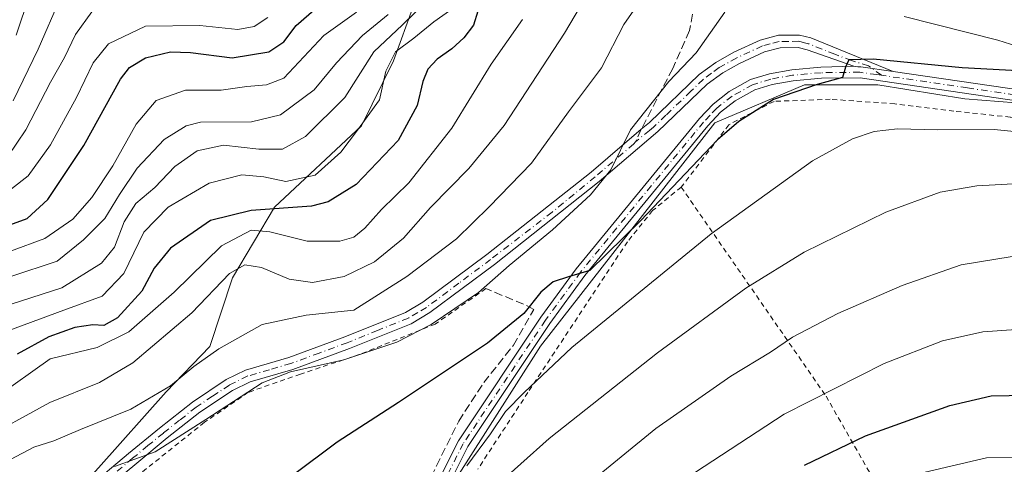
# Model space of a CAD drawing. Units: metres. Extents: x 599983 to 603408, y 4773120 to 4775484.
# Drawn here: x 600758 to 600955, y 4773823 to 4773912 of the extents above; entities that cross this region are included whole.
import ezdxf

# ---------------------------------------------------------------- set-up
doc = ezdxf.new("R2010")
doc.units = ezdxf.units.M
doc.header["$MEASUREMENT"] = 0
for name, pattern in [('DGN Style 2', [1.6480167562047852, 0.988810053722871, -0.6592067024819142]), ('DGN Style 3', [2.307223458686699, 1.648016756204785, -0.6592067024819142]), ('DGN Style 4', [2.6384748266838614, 1.318413404963828, -0.6592067024819142, 0.001648016756204785, -0.6592067024819142])]:
    doc.linetypes.add(name, pattern=pattern)
for name, color, linetype, lineweight in [('Alambrada', 7, 'DGN Style 2', 0), ('Arbolado forestal CxS', 92, 'Continuous', 0), ('Camino Cxs', 7, 'Continuous', 0), ('Camino eje', 30, 'DGN Style 4', 13), ('Corriente natural lineal', 142, 'Continuous', 13), ('Curva de nivel maestra', 30, 'Continuous', 30), ('Curva de nivel normal', 30, 'Continuous', 0), ('Muro lineal', 1, 'DGN Style 3', 13), ('Pastizal CxS', 92, 'Continuous', 0), ('Pista pavimentada Cxs', 135, 'Continuous', 0), ('Pista pavimentada eje', 135, 'DGN Style 4', 0), ('Prado CxS', 92, 'Continuous', 0), ('Senda', 7, 'DGN Style 3', 0), ('Senda no paivmentada conexión', 7, 'DGN Style 3', 0)]:
    doc.layers.add(name, color=color, linetype=linetype, lineweight=lineweight)

msp = doc.modelspace()

# ---------------------------------------------------------------- linework, layer by layer
at = {"layer": 'Alambrada', "color": 7, "linetype": 'DGN Style 2', "lineweight": 0}
for points in [[(600944.3201000001, 4773792.960100001, 494.8966999999975), (600965.4801000003, 4773798.190099999, 493.3567999999942), (600982.8701, 4773800.8201, 492.2529000000068), (600982.7801000001, 4773808.880100001, 485.2603999999993), (600975.8901000004, 4773843.9101, 472.1263999999938), (600971.5500999996, 4773869.0801, 463.184699999998), (600970.2301000003, 4773889.970100001, 454.1101000000053), (600966.4600999998, 4773890.190099999, 454.4382999999943), (600955.7100999998, 4773892.210100001, 453.7504999999946), (600944.4401000004, 4773893.4101, 453.0898000000016), (600932.6201, 4773894.870100001, 452.8686000000016), (600919.7301000003, 4773895.780099999, 452.0813999999955), (600908.4700999996, 4773895.360099999, 450.3849999999948), (600899.4200999998, 4773890.690099999, 451.1187000000064), (600889.9200999998, 4773878.2401, 453.8221000000049)], [(600889.9200999998, 4773878.2401, 453.8221000000049), (600884.1901000004, 4773873.550100001, 451.2010000000009), (600879.1700999998, 4773867.3101, 451.5598999999929), (600859.2801000001, 4773837.220100001, 455.8467999999993), (600849.2401000002, 4773821.890100001, 457.7860999999976)], [(600889.9200999998, 4773878.2401, 453.8221000000049), (600918.8701, 4773836.5001, 470.9467000000004), (600943.8101000005, 4773792.840100001, 494.8331999999937), (600944.3201000001, 4773792.960100001, 494.8966999999975)], [(600850.8701, 4773857.9801, 450.0469000000012), (600840.7600999996, 4773850.890100001, 449.4318000000058), (600825.5500999996, 4773844.800100001, 450.243100000007), (600813.8000999996, 4773840.890100001, 447.492499999993), (600803.3901000004, 4773837.270099999, 445.3366999999998), (600794.6201, 4773831.270099999, 445.2544999999955), (600777.8901000004, 4773817.920100001, 447.1051000000007), (600768.8701, 4773810.020099999, 450.2642000000051), (600763.6001000004, 4773801.380100001, 451.4661999999954), (600759.1700999998, 4773795.8201, 451.6236000000063), (600748.4801000003, 4773782.4801, 450.5779000000039), (600742.8501000004, 4773775.460100001, 449.4162000000069), (600728.3501000004, 4773756.2301, 445.7191000000021), (600714.2801000001, 4773734.3301, 443.5014999999985), (600709.9600999998, 4773726.100099999, 442.7056000000011), (600708.6901000004, 4773709.1801, 441.0473999999958)]]:
    msp.add_polyline3d(points, dxfattribs=at)
at = {"layer": 'Arbolado forestal CxS', "color": 92, "linetype": 'Continuous', "lineweight": 0}
for points in [[(601071.6990999999, 4774170.117500001, 422.116200000004), (601054.8015000002, 4774151.3321, 427.8549999999959), (601040.8278999999, 4774139.9987, 434.8957999999984), (601029.1205000002, 4774122.8553, 451.3413), (601016.1815, 4774093.743899999, 456.6557999999932), (601016.7673000004, 4774079.785700001, 460.6763999999966), (601001.5796999997, 4774058.7479, 459.3303000000015), (600994.5011, 4774053.300899999, 459.0714000000008), (600969.9583000002, 4774024.504899999, 447.7400999999954), (600928.2125000004, 4774015.227499999, 446.3858000000037), (600919.4921000004, 4773998.5275, 450.9762999999948), (600902.6224999996, 4773993.441299999, 447.1074999999983), (600875.3234999999, 4773983.633300001, 441.6178999999975), (600869.3388999999, 4773978.865900001, 438.3009000000021), (600863.1667, 4773970.3103, 434.3525999999983), (600851.9402999999, 4773949.977499999, 426.3162000000011), (600840.5255000005, 4773925.8541, 408.3107000000018), (600832.3909, 4773903.4681, 419.0782000000036), (600825.9996999997, 4773890.4901, 418.4643000000069), (600808.5899, 4773874.2643, 422.6086000000069), (600800.2244999995, 4773860.119100001, 433.6294000000053), (600795.7143000001, 4773846.415100001, 437.693299999999), (600786.9619000005, 4773837.354900001, 438.9853000000003), (600773.4373000005, 4773822.199300001, 443.5118999999977)], [(600969.9583000002, 4774024.504899999, 447.7400999999954), (600928.2125000004, 4774015.227499999, 446.3858000000037), (600919.4921000004, 4773998.5275, 450.9762999999948), (600902.6224999996, 4773993.441299999, 447.1074999999983), (600875.3234999999, 4773983.633300001, 441.6178999999975), (600869.3388999999, 4773978.865900001, 438.3009000000021), (600863.1667, 4773970.3103, 434.3525999999983), (600851.9402999999, 4773949.977499999, 426.3162000000011), (600840.5255000005, 4773925.8541, 408.3107000000018), (600832.3909, 4773903.4681, 419.0782000000036), (600825.9996999997, 4773890.4901, 418.4643000000069), (600808.5899, 4773874.2643, 422.6086000000069), (600800.2244999995, 4773860.119100001, 433.6294000000053), (600795.7143000001, 4773846.415100001, 437.693299999999), (600786.9619000005, 4773837.354900001, 438.9853000000003), (600773.4373000005, 4773822.199300001, 443.5118999999977), (600756.5396999996, 4773803.415899999, 450.9137000000047), (600736.7484999998, 4773777.810500001, 448.9544000000024), (600716.9885, 4773752.836300001, 441.7459999999992), (600695.1709000003, 4773715.847300001, 436.9017000000022), (600687.1514999997, 4773704.940300001, 437.9250000000029), (600634.1357000005, 4773665.2959, 439.2670999999973), (600580.2329000002, 4773628.8037, 437.0574000000051), (600558.9987000005, 4773609.7415, 436.6775999999954)]]:
    msp.add_polyline3d(points, dxfattribs=at)
at = {"layer": 'Camino Cxs', "color": 7, "linetype": 'Continuous', "lineweight": 0}
for points in [[(600771.3501000004, 4773818.2601, 448.8313999999955), (600779.4700999996, 4773825.0601, 446.1851000000024), (600785.6201, 4773830.100099999, 444.1821999999956), (600792.2100999998, 4773835.3101, 443.5501999999979), (600798.9901000002, 4773839.800100001, 443.4600999999967), (600802.8400999998, 4773841.690099999, 443.5553000000073), (600811.5201000003, 4773844.210100001, 448.5562999999966), (600822.7100999998, 4773848.340100001, 451.8755999999995), (600834.8300999999, 4773853.210100001, 451.0923000000039), (600838.3000999996, 4773855.270099999, 453.3703999999998), (600851.0701000001, 4773864.780099999, 448.9559000000008), (600871.9101, 4773881.2501, 448.7220999999991), (600881.9401000004, 4773889.790100001, 446.1711000000069), (600883.5601000005, 4773891.1601, 446.2375999999931), (600893.5301000001, 4773900.710100001, 446.6125000000029), (600896.8601000002, 4773903.140100001, 446.9492999999929), (600900.4401000004, 4773905.170100001, 447.420100000003), (600905.7200999996, 4773907.610099999, 448.0623999999953), (600909.3601000002, 4773908.5601, 448.4459999999963), (600913.5900999998, 4773908.600099999, 448.8248000000021), (600915.8000999996, 4773908.050100001, 449.0524000000005), (600932.3101000005, 4773901.340100001, 450.5673999999999), (600925.8501000004, 4773902.280099999, 450.3634000000021), (600925.2600999996, 4773902.280099999, 450.3696999999956), (600924.4549000004, 4773902.400900001, 450.344299999997), (600915.0701000001, 4773905.6501, 449.250199999995), (600913.2901, 4773906.100099999, 449.0862000000052), (600909.6901000004, 4773906.0601, 448.7660999999935), (600906.5601000005, 4773905.2501, 448.4851999999955), (600901.5800999999, 4773902.950099999, 447.9361000000063), (600898.2100999998, 4773901.040100001, 447.6061999999947), (600895.1401000004, 4773898.790100001, 447.3190999999933), (600885.2301000003, 4773889.3101, 447.1494999999995), (600873.5301000001, 4773879.350099999, 448.3010000000068), (600852.5800999999, 4773862.790100001, 447.125), (600839.6901000004, 4773853.1801, 450.3773999999976), (600835.9401000004, 4773850.960100001, 449.321100000001), (600823.6101000002, 4773846.0101, 451.0439000000042), (600812.3101000005, 4773841.8301, 447.3169000000053), (600803.7500999998, 4773839.350099999, 444.7263999999996), (600800.2401000002, 4773837.630100001, 444.5962), (600793.6801000005, 4773833.280099999, 444.4278999999952), (600787.1901000004, 4773828.1601, 444.8350000000065), (600781.0701000001, 4773823.130100001, 446.0157000000036), (600772.9901000002, 4773816.380100001, 448.0274000000064)], [(600771.3501000004, 4773818.2601, 448.8313999999955), (600779.4700999996, 4773825.0601, 446.1851000000024), (600785.6201, 4773830.100099999, 444.1821999999956), (600792.2100999998, 4773835.3101, 443.5501999999979), (600798.9901000002, 4773839.800100001, 443.4600999999967), (600802.8400999998, 4773841.690099999, 443.5553000000073), (600811.5201000003, 4773844.210100001, 448.5562999999966), (600822.7100999998, 4773848.340100001, 451.8755999999995), (600834.8300999999, 4773853.210100001, 451.0923000000039), (600838.3000999996, 4773855.270099999, 453.3703999999998), (600851.0701000001, 4773864.780099999, 448.9559000000008), (600871.9101, 4773881.2501, 448.7220999999991), (600881.9401000004, 4773889.790100001, 446.1711000000069), (600883.5601000005, 4773891.1601, 446.2375999999931), (600893.5301000001, 4773900.710100001, 446.6125000000029), (600896.8601000002, 4773903.140100001, 446.9492999999929), (600900.4401000004, 4773905.170100001, 447.420100000003), (600905.7200999996, 4773907.610099999, 448.0623999999953), (600909.3601000002, 4773908.5601, 448.4459999999963), (600913.5900999998, 4773908.600099999, 448.8248000000021), (600915.8000999996, 4773908.050100001, 449.0524000000005), (600932.3101000005, 4773901.340100001, 450.5673999999999)], [(600924.4549000004, 4773902.400900001, 450.344299999997), (600915.0701000001, 4773905.6501, 449.250199999995), (600913.2901, 4773906.100099999, 449.0862000000052), (600909.6901000004, 4773906.0601, 448.7660999999935), (600906.5601000005, 4773905.2501, 448.4851999999955), (600901.5800999999, 4773902.950099999, 447.9361000000063), (600898.2100999998, 4773901.040100001, 447.6061999999947), (600895.1401000004, 4773898.790100001, 447.3190999999933), (600885.2301000003, 4773889.3101, 447.1494999999995), (600873.5301000001, 4773879.350099999, 448.3010000000068), (600852.5800999999, 4773862.790100001, 447.125), (600839.6901000004, 4773853.1801, 450.3773999999976), (600835.9401000004, 4773850.960100001, 449.321100000001), (600823.6101000002, 4773846.0101, 451.0439000000042), (600812.3101000005, 4773841.8301, 447.3169000000053), (600803.7500999998, 4773839.350099999, 444.7263999999996), (600800.2401000002, 4773837.630100001, 444.5962), (600793.6801000005, 4773833.280099999, 444.4278999999952), (600787.1901000004, 4773828.1601, 444.8350000000065), (600781.0701000001, 4773823.130100001, 446.0157000000036), (600772.9901000002, 4773816.380100001, 448.0274000000064)], [(600932.3101000005, 4773901.340100001, 450.5673999999999), (600925.8501000004, 4773902.280099999, 450.3634000000021), (600925.2600999996, 4773902.280099999, 450.3696999999956), (600924.4549000004, 4773902.400900001, 450.344299999997)]]:
    msp.add_polyline3d(points, dxfattribs=at)
at = {"layer": 'Camino eje', "color": 30, "linetype": 'DGN Style 4', "lineweight": 13}
for points in [[(600929.9338999996, 4773900.5689, 450.7888999999996), (600927.3766999999, 4773902.452099999, 450.2958000000072), (600923.9738999996, 4773903.5045, 450.1826000000001), (600920.6051000003, 4773904.765100001, 449.7704999999987), (600915.4351000005, 4773906.850099999, 449.1891000000033), (600914.5450999998, 4773907.075099999, 449.107999999993), (600913.4401000004, 4773907.350099999, 449.0083000000013), (600911.3251, 4773907.3301, 448.821100000001), (600909.5251000002, 4773907.3101, 448.6377000000066), (600907.7050999999, 4773906.835100001, 448.4995999999956), (600906.1401000004, 4773906.4301, 448.2793999999994), (600901.0100999996, 4773904.0601, 447.673299999995), (600897.5351, 4773902.090100001, 447.2406000000047), (600896.0000999998, 4773900.965100001, 447.1457999999984), (600894.3350999998, 4773899.7501, 446.9470000000001), (600891.8574999999, 4773897.380100001, 446.688599999994), (600886.8724999996, 4773892.6051, 446.3935000000056), (600884.3951000003, 4773890.235099999, 446.6592999999993), (600883.5850999998, 4773889.550100001, 446.6229000000022), (600880.7790999999, 4773887.299100001, 446.7274000000034)], [(600880.7790999999, 4773887.299100001, 446.7274000000034), (600880.4237000003, 4773886.858899999, 447.0095000000001), (600872.7200999996, 4773880.300100001, 448.1741000000038), (600864.1234999998, 4773873.237299999, 448.4272999999957), (600851.8251, 4773863.7851, 448.0071999999927), (600845.4401000004, 4773859.030099999, 449.130799999999), (600838.9951, 4773854.225099999, 451.6662000000069), (600837.2600999996, 4773853.1951, 450.6141999999964), (600835.3850999996, 4773852.085100001, 449.8243999999977), (600829.2200999996, 4773849.610099999, 450.2179999999935), (600823.1601, 4773847.175100001, 451.5522000000056), (600817.5651000004, 4773845.110099999, 450.9787000000069), (600811.9151, 4773843.020099999, 447.7250000000058), (600807.6350999996, 4773841.780099999, 445.6013999999996), (600803.2950999998, 4773840.520099999, 444.172000000006), (600799.6151000002, 4773838.715100001, 444.0280999999959), (600796.2251000004, 4773836.470100001, 444.1364000000031), (600792.9451000001, 4773834.295100001, 443.9985000000015), (600789.6501000002, 4773831.690099999, 444.1095999999961), (600786.4051000001, 4773829.130100001, 444.5694999999978), (600783.3300999999, 4773826.610099999, 445.8951999999991), (600780.2701000003, 4773824.095100001, 446.047000000006), (600776.2301000003, 4773820.720100001, 446.0727999999945)]]:
    msp.add_polyline3d(points, dxfattribs=at)
at = {"layer": 'Corriente natural lineal', "color": 142, "linetype": 'Continuous', "lineweight": 13}
msp.add_polyline3d([(600957.0201000003, 4773906.350099999, 448.8133999999991), (600953.2001, 4773907.5801, 448.1236999999965), (600934.4901000002, 4773912.319900001, 446.9470000000001)], dxfattribs=at)
at = {"layer": 'Curva de nivel maestra', "color": 30, "linetype": 'Continuous', "lineweight": 30, "flags": 128}
for points, elevation in [([(600850.1399999997, 4773916.2401), (600848.4000000004, 4773910.590100001), (600846.4600000001, 4773908.0601), (600844.0700000003, 4773905.840100001), (600841.1200000001, 4773903.800100001), (600839.29, 4773901.800100001), (600838.2400000002, 4773899.3101), (600837.1299999999, 4773894.550100001), (600833.3399999999, 4773887.540100001), (600824.9600000001, 4773878.790100001), (600819.3300000001, 4773875.3301), (600816.0199999996, 4773874.450099999), (600803.9400000004, 4773873.5701), (600795.8399999999, 4773871.5601), (600787.8399999999, 4773866.030099999), (600784.5700000003, 4773862.040100001), (600782.0800000001, 4773857.450099999), (600777.2400000002, 4773852.1601), (600774.5099999999, 4773850.5801), (600772.2800000003, 4773850.720100001), (600768.7199999997, 4773850.200099999), (600763.4900000002, 4773848.360099999), (600757.1799999997, 4773844.880100001)], 425), ([(600754.9800000006, 4773870.4301), (600759.2000000002, 4773871.960100001), (600763.3300000001, 4773875.7501), (600770.5099999999, 4773886.5801), (600777.8399999999, 4773899.7601), (600779.6600000003, 4773902.110099999), (600782.8399999999, 4773904.0601), (600787.8399999999, 4773905.2501), (600791.8399999999, 4773905.140100001), (600800.1799999997, 4773904.050100001), (600807.5, 4773905.2601), (600810.5, 4773907.2601), (600812.9299999997, 4773910.5001), (600818.0199999996, 4773914.9301)], 400), ([(600957.2000000002, 4773901.450099999), (600946.0800000001, 4773902.040100001), (600928.2999999998, 4773903.800100001), (600923.4000000004, 4773903.6501), (600922.75, 4773902.190099999), (600922.1699999999, 4773900.120100001), (600917.1200000001, 4773898.7301), (600908.3700000001, 4773895.700099999), (600901.4199999999, 4773891.360099999), (600897.1500000004, 4773887.6501), (600881.7800000003, 4773871.4801), (600871.6399999997, 4773861.5601), (600867.3799999999, 4773860.340100001), (600864.3099999996, 4773859.350099999), (600861.8399999999, 4773857.2401), (600858.4400000004, 4773853.0101), (600851.1699999999, 4773847.0601), (600833.4199999999, 4773835.2501), (600821.1799999997, 4773827.3201), (600803.4299999997, 4773814.050100001)], 450), ([(600914.5599999996, 4773822.700099999), (600926.75, 4773828.5701), (600943.6200000001, 4773834.600099999), (600951.8799999999, 4773836.540100001), (600959.0700000003, 4773836.690099999), (600965.3399999999, 4773834.920100001), (600974.8099999996, 4773830.300100001), (600985.9699999997, 4773825.770099999), (600995.0999999996, 4773822.590100001)], 475)]:
    msp.add_lwpolyline(points, dxfattribs=dict(at, elevation=elevation))
at = {"layer": 'Curva de nivel normal', "color": 30, "linetype": 'Continuous', "lineweight": 0, "flags": 128}
for points, elevation in [([(600821.7800000003, 4774037.130000001), (600813.1699999999, 4774030.539999999), (600807.5700000003, 4774021.640000001), (600806.3899999997, 4774013.74), (600806.7800000003, 4774007.119999999), (600810.2599999999, 4773979.449999999), (600810.7100000001, 4773969.42), (600811.0099999999, 4773963.869999999), (600810.5999999996, 4773956.119999999), (600808.79, 4773942.550000001), (600807.0199999996, 4773937.17), (600802.3899999997, 4773932.4), (600797.8200000003, 4773929.960000001), (600794.2000000002, 4773929.359999999), (600779.5899999999, 4773929.600000001), (600774.1399999997, 4773929.470000001), (600769.9500000002, 4773929.039999999), (600764.7599999999, 4773926.57), (600761, 4773921.939999999), (600759.6200000001, 4773916.550000001), (600757.0099999999, 4773908.600000001)], 380), ([(600756.3600000005, 4773895.480000001), (600761.3899999997, 4773905.800000001), (600765.8499999996, 4773916.130000001), (600768.7800000003, 4773919.710000001), (600772.9299999997, 4773921.199999999), (600779.5599999996, 4773922.26), (600788.5, 4773922.460000001), (600796.7800000003, 4773921.52), (600800.4100000003, 4773921.74), (600803.5, 4773924.680000001), (600809.5199999996, 4773932.359999999), (600812.5300000003, 4773935.800000001), (600813.5199999996, 4773939.130000001), (600813.9600000001, 4773946.869999999), (600814.8200000003, 4773952.9), (600815.1399999997, 4773961.100000001), (600814.3799999999, 4773972.680000001), (600814.6900000004, 4773990.32), (600812.7000000002, 4774005.33), (600812.2000000002, 4774011.710000001), (600813.5800000001, 4774018.029999999), (600817.4900000002, 4774025.640000001), (600824.1799999997, 4774032.130000001), (600831.04, 4774035.5)], 385.0000000000001), ([(600749.2999999998, 4773827.359999999), (600763.6799999997, 4773835.24), (600773.6399999997, 4773839.210000001), (600780.3300000001, 4773843.140000001), (600792.1299999999, 4773853.16), (600799.6600000003, 4773860.960000001), (600802.6600000003, 4773862.74), (600806.0300000003, 4773862.180000001), (600811.5300000003, 4773859.84), (600816.2300000006, 4773859.199999999), (600822.5599999996, 4773860.4), (600828.5899999999, 4773863.33), (600834.4199999999, 4773868.01), (600839.7999999998, 4773874.140000001), (600847.4400000004, 4773881.980000001), (600854.5, 4773890.57), (600866.6200000001, 4773908.970000001), (600874.2699999996, 4773921.939999999)], 435), ([(600841.4500000002, 4773917.74), (600834.2100000001, 4773910.65), (600828.5099999999, 4773905.25), (600822.7000000002, 4773896.140000001), (600814.8399999999, 4773888.32), (600810.1900000004, 4773885.83), (600805.5199999996, 4773885.83), (600798.4299999997, 4773886.609999999), (600793.1900000004, 4773885.49), (600788.6799999997, 4773882.359999999), (600784.7199999997, 4773878.16), (600780.9000000004, 4773874.99), (600778.54, 4773871.289999999), (600776.6399999997, 4773866.220000001), (600774.0700000003, 4773863.08), (600766.1200000001, 4773858.140000001), (600753.8899999997, 4773854.230000001)], 415), ([(600755.8399999999, 4773823.84), (600760.5099999999, 4773826.279999999), (600764.5099999999, 4773827.550000001), (600769.8600000005, 4773829.83), (600779.8899999997, 4773833.9), (600787.8600000005, 4773838.539999999), (600792.5099999999, 4773842.4), (600797.5099999999, 4773845.949999999), (600806.1799999997, 4773850.789999999), (600814.9400000004, 4773852.66), (600824.5, 4773853.67), (600835.0800000001, 4773860.42), (600844.9900000002, 4773867.930000001), (600851.5, 4773874.289999999), (600859.9699999997, 4773883.050000001), (600867.3899999997, 4773893.279999999), (600873.9699999997, 4773902.060000001), (600878.4199999999, 4773910.710000001), (600881.8799999999, 4773915.560000001)], 440), ([(600751.8399999999, 4773848.300000001), (600766.5099999999, 4773853.640000001), (600774.1799999997, 4773856.460000001), (600778.5199999996, 4773860.970000001), (600782.4900000002, 4773869.26), (600787.3600000005, 4773874.26), (600795.5899999999, 4773879), (600802.1200000001, 4773880.67), (600806.5099999999, 4773880.27), (600810.8899999997, 4773879.34), (600816.7199999997, 4773880.630000001), (600821.8899999997, 4773885.189999999), (600825.1900000004, 4773889.58), (600829.5899999999, 4773895.680000001), (600830.8600000005, 4773901.42), (600832.8300000001, 4773905.27), (600836.5, 4773907.99), (600840.4900000002, 4773911.24), (600844.0499999998, 4773913.75)], 420), ([(600772.0800000001, 4773913.25), (600768.8499999996, 4773908.730000001), (600766.6299999999, 4773904.109999999), (600763.8700000001, 4773899.199999999), (600758.9400000004, 4773889.680000001), (600755.3399999999, 4773884.34)], 390), ([(600825.0300000003, 4773913.189999999), (600818.5, 4773908.49), (600810.5, 4773900), (600807.04, 4773898.67), (600803.0999999996, 4773898.300000001), (600797.9600000001, 4773897.58), (600790.8499999996, 4773897.609999999), (600785, 4773895.539999999), (600780.9600000001, 4773890.810000001), (600776.3200000003, 4773882.480000001), (600772.1100000005, 4773876.140000001), (600768.2999999998, 4773871.810000001), (600762.6799999997, 4773868), (600755.8799999999, 4773865.439999999)], 405), ([(600755.9100000003, 4773860.380000001), (600765.1500000004, 4773863.449999999), (600770.4500000002, 4773867.720000001), (600774.7000000002, 4773871.970000001), (600777.6399999997, 4773876.789999999), (600781.2000000002, 4773882.02), (600786.5899999999, 4773887.720000001), (600790.9699999997, 4773890.449999999), (600793.8200000003, 4773891.180000001), (600804.04, 4773891.26), (600809.8399999999, 4773892.66), (600816.5300000003, 4773897.66), (600820.9900000002, 4773903.08), (600826.2100000001, 4773908.539999999), (600831.3499999996, 4773912.699999999)], 410), ([(600776.6600000003, 4773822.439999999), (600784.7699999996, 4773825.380000001), (600794.9100000003, 4773831.810000001), (600806.1799999997, 4773839.140000001), (600811.8399999999, 4773841.380000001), (600822.4600000001, 4773843.76), (600833.0499999998, 4773847.26), (600839.9600000001, 4773850.779999999), (600849.4000000004, 4773857.17), (600855.5499999998, 4773862.58), (600864.1699999999, 4773869.710000001), (600871.7699999996, 4773876.710000001), (600875.8300000001, 4773881.699999999), (600879.7999999998, 4773889.689999999), (600887.4400000004, 4773899.33), (600892.9199999999, 4773905.02), (600898.6600000003, 4773913.17)], 445), ([(600858.2000000002, 4773911.720000001), (600851.9199999999, 4773902.779999999), (600844.0899999999, 4773890.039999999), (600835.4699999997, 4773879.119999999), (600830.04, 4773873.779999999), (600826.7100000001, 4773870.060000001), (600824.5, 4773868.210000001), (600821.6699999999, 4773867.42), (600815.1799999997, 4773867.42), (600807.7000000002, 4773869.33), (600803.9699999997, 4773869.609999999), (600798.0599999996, 4773866.529999999), (600788.5599999996, 4773857.27), (600779.5099999999, 4773849.350000001), (600773.1799999997, 4773846.220000001), (600763.7999999998, 4773843.980000001), (600752.8600000005, 4773836.220000001)], 430), ([(600756.04, 4773877.890000001), (600759.3700000001, 4773880.480000001), (600763.8600000005, 4773886.65), (600769.0599999996, 4773896.16), (600772.3499999996, 4773903.08), (600775.4199999999, 4773906.850000001), (600782.8200000003, 4773910.359999999), (600793.6900000004, 4773910.52), (600801.2599999999, 4773909.74), (600804.5599999996, 4773910.289999999), (600807.2999999998, 4773912.08)], 395), ([(600963.9000000004, 4773888.640000001), (600952.4900000002, 4773889.77), (600941.1600000003, 4773889.66), (600933.1600000003, 4773889.850000001), (600928.4900000002, 4773889.359999999), (600924.1600000003, 4773887.880000001), (600916.1600000003, 4773883.480000001), (600895.8899999997, 4773868.91), (600868.0899999999, 4773846.199999999), (600858.5599999996, 4773837.24), (600854.8300000001, 4773833.42), (600851.8300000001, 4773828.949999999), (600847.0899999999, 4773822.57)], 455), ([(600852.1799999997, 4773817.890000001), (600863.5300000003, 4773828.01), (600885.1699999999, 4773845.16), (600902.8200000003, 4773858.08), (600914.4900000002, 4773865.230000001), (600930.7999999998, 4773873.24), (600941.7100000001, 4773877.24), (600949.0199999996, 4773878.5), (600957.5499999998, 4773878.99)], 460), ([(600870.2400000002, 4773818.140000001), (600884.8399999999, 4773830.029999999), (600899.8200000003, 4773840.480000001), (600907.75, 4773845.27), (600912.1900000004, 4773848.25), (600921.25, 4773852.970000001), (600934.0599999996, 4773858.59), (600945.9000000004, 4773862.74), (600956.0499999998, 4773864.369999999)], 465), ([(600890.8200000003, 4773820.07), (600910.4900000002, 4773832.890000001), (600930.4900000002, 4773842.99), (600942.1600000003, 4773847.51), (600950.2000000002, 4773849.33), (600956.8499999996, 4773849.789999999)], 470), ([(600976.1100000005, 4773818.779999999), (600962.5199999996, 4773823.52), (600958.3399999999, 4773824.310000001), (600950.9699999997, 4773824.180000001), (600938.7199999997, 4773821.289999999)], 480)]:
    msp.add_lwpolyline(points, dxfattribs=dict(at, elevation=elevation))
at = {"layer": 'Muro lineal', "color": 1, "linetype": 'DGN Style 3', "lineweight": 13}
msp.add_polyline3d([(600776.9101, 4773723.590100001, 453.8500000000058), (600783.4901000002, 4773723.3201, 455.8705999999948), (600784.7801000001, 4773727.220100001, 455.1251000000047), (600789.1001000004, 4773735.850099999, 455.7075999999943), (600792.9001000002, 4773743.1501, 458.3252999999968), (600799.9200999998, 4773750.880100001, 458.499100000001), (600801.9700999996, 4773753.6501, 458.4885999999969), (600805.9801000003, 4773759.0001, 458.4060000000027), (600811.6401000004, 4773767.9301, 458.9296000000032), (600816.7600999996, 4773776.710100001, 458.9193999999989), (600822.8901000004, 4773789.2401, 458.4312999999966), (600829.3400999998, 4773799.920100001, 458.5544999999984), (600837.0601000005, 4773814.100099999, 457.0344000000041), (600840.9801000003, 4773822.590100001, 454.9026000000013), (600845.4401000004, 4773831.5101, 453.5032999999967), (600850.4401000004, 4773839.210100001, 452.5378000000055), (600856.3701, 4773846.6501, 455.156799999997), (600860.4401000004, 4773853.8201, 453.5633999999991), (600858.4200999998, 4773854.860099999, 454.0460000000021), (600850.8701, 4773857.9801, 450.0469000000012)], dxfattribs=at)
at = {"layer": 'Pastizal CxS', "color": 92, "linetype": 'Continuous', "lineweight": 0}
for points in [[(600973.2664999999, 4773896.985900001, 452.6490999999951), (600960.2001, 4773894.8069, 452.078999999998), (600946.5881000003, 4773895.896700001, 451.5513999999966), (600929.2341, 4773898.644900001, 450.6624000000011), (600914.5998999998, 4773898.671700001, 449.7062000000006), (600896.6325000003, 4773891.046499999, 448.5785000000033), (600861.7839000003, 4773846.487299999, 451.5124999999971), (600841.6388999998, 4773814.897100001, 455.9233999999997), (600817.1365, 4773764.956900001, 459.672900000005), (600819.3778999997, 4773743.938899999, 464.686600000001), (600827.4808999998, 4773710.8695, 470.3559999999998), (600830.4914999995, 4773694.655300001, 470.844299999997)], [(600841.6388999998, 4773814.897100001, 455.9233999999997), (600861.7839000003, 4773846.487299999, 451.5124999999971), (600896.6325000003, 4773891.046499999, 448.5785000000033), (600914.5998999998, 4773898.671700001, 449.7062000000006), (600929.2341, 4773898.644900001, 450.6624000000011), (600946.5881000003, 4773895.896700001, 451.5513999999966), (600960.2001, 4773894.8069, 452.078999999998), (600973.2664999999, 4773896.985900001, 452.6490999999951), (600974.7015000005, 4773882.625499999, 456.0374000000011), (600972.5812999997, 4773868.313300001, 461.876900000003), (600977.8821, 4773849.760700001, 466.6974000000046), (600978.9423000002, 4773835.448899999, 471.8237999999984), (600982.1222999999, 4773822.727299999, 476.5763000000007)]]:
    msp.add_polyline3d(points, dxfattribs=at)
at = {"layer": 'Pista pavimentada Cxs', "color": 135, "linetype": 'Continuous', "lineweight": 0}
for points in [[(600932.3101000005, 4773901.340100001, 450.5673999999999), (600962.0301000001, 4773896.9801, 452.1362999999984), (600964.3000999996, 4773897.140100001, 452.1699999999983), (600968.0201000003, 4773898.5801, 452.2716999999975), (600971.4301000005, 4773901.020099999, 452.7011999999959), (600972.9501, 4773902.880100001, 452.9563999999955), (600974.7801000001, 4773906.4901, 453.3816999999981), (600975.9401000004, 4773910.030099999, 453.7418000000035), (600979.6601, 4773925.5001, 455.4364999999962), (600984.4101, 4773940.710100001, 457.2572999999975), (600986.1001000004, 4773944.3301, 456.4354000000022), (600990.1501000002, 4773950.3101, 456.3659000000043), (601001.1401000004, 4773964.390100001, 456.7323000000034), (601006.2401000002, 4773970.550100001, 457.2127000000037), (601009.8701, 4773974.4101, 457.9431999999942), (601021.6401000004, 4773985.140100001, 459.3215000000055), (601042.9001000002, 4774003.120100001, 454.5546000000032), (601046.1501000002, 4774005.360099999, 456.9168999999966), (601049.6201, 4774007.2501, 456.3129999999946), (601058.9700999996, 4774011.390100001, 451.0008999999991), (601066.4801000003, 4774013.920100001, 454.5657999999967), (601069.2200999996, 4774014.530099999, 454.3525999999983), (601073.9861000003, 4774015.5733, 452.6609999999928)], [(600838.2301000003, 4773813.360099999, 457.3573000000034), (600845.3701, 4773827.550100001, 454.3454000000056), (600861.8800999997, 4773852.280099999, 452.9660000000004), (600868.9301000005, 4773861.950099999, 450.7235999999976), (600893.5601000005, 4773891.970100001, 449.3889999999956), (600896.3101000005, 4773894.8301, 448.5987000000023), (600899.4801000003, 4773897.3301, 448.5840000000026), (600903.7701000003, 4773899.710100001, 448.777900000001), (600907.5800999999, 4773900.890100001, 449.1288999999961), (600912.0201000003, 4773901.6601, 449.4441999999981), (600917.8400999998, 4773902.190099999, 449.8147999999928), (600924.4549000004, 4773902.400900001, 450.344299999997), (600925.2600999996, 4773902.280099999, 450.3696999999956), (600925.8501000004, 4773902.280099999, 450.3634000000021), (600932.3101000005, 4773901.340100001, 450.5673999999999), (600962.0301000001, 4773896.9801, 452.1362999999984)], [(600838.2301000003, 4773813.360099999, 457.3573000000034), (600845.3701, 4773827.550100001, 454.3454000000056), (600861.8800999997, 4773852.280099999, 452.9660000000004), (600868.9301000005, 4773861.950099999, 450.7235999999976), (600893.5601000005, 4773891.970100001, 449.3889999999956), (600896.3101000005, 4773894.8301, 448.5987000000023), (600899.4801000003, 4773897.3301, 448.5840000000026), (600903.7701000003, 4773899.710100001, 448.777900000001), (600907.5800999999, 4773900.890100001, 449.1288999999961), (600912.0201000003, 4773901.6601, 449.4441999999981), (600917.8400999998, 4773902.190099999, 449.8147999999928), (600924.4549000004, 4773902.400900001, 450.344299999997)], [(600932.3101000005, 4773901.340100001, 450.5673999999999), (600925.8501000004, 4773902.280099999, 450.3634000000021), (600925.2600999996, 4773902.280099999, 450.3696999999956), (600924.4549000004, 4773902.400900001, 450.344299999997)], [(600961.9401000004, 4773894.7601, 452.9437000000034), (600925.7001, 4773900.0701, 451.0026000000071), (600917.9501, 4773899.9801, 450.5341000000044), (600912.3101000005, 4773899.470100001, 450.0032000000065), (600908.1001000004, 4773898.7401, 449.4743000000017), (600904.6401000004, 4773897.670100001, 449.1705999999977), (600900.7001, 4773895.4801, 449.170499999993), (600897.8000999996, 4773893.190099999, 449.295299999998), (600895.2200999996, 4773890.5001, 451.3896999999997), (600870.6801000005, 4773860.600099999, 451.3809999999939), (600863.6901000004, 4773851.0101, 452.8285000000033), (600847.2901, 4773826.440099999, 454.8840000000055), (600840.1801000005, 4773812.3301, 458.101800000004)], [(600961.9401000004, 4773894.7601, 452.9437000000034), (600925.7001, 4773900.0701, 451.0026000000071), (600917.9501, 4773899.9801, 450.5341000000044), (600912.3101000005, 4773899.470100001, 450.0032000000065), (600908.1001000004, 4773898.7401, 449.4743000000017), (600904.6401000004, 4773897.670100001, 449.1705999999977), (600900.7001, 4773895.4801, 449.170499999993), (600897.8000999996, 4773893.190099999, 449.295299999998), (600895.2200999996, 4773890.5001, 451.3896999999997), (600870.6801000005, 4773860.600099999, 451.3809999999939), (600863.6901000004, 4773851.0101, 452.8285000000033), (600847.2901, 4773826.440099999, 454.8840000000055), (600840.1801000005, 4773812.3301, 458.101800000004)]]:
    msp.add_polyline3d(points, dxfattribs=at)
at = {"layer": 'Pista pavimentada eje', "color": 135, "linetype": 'DGN Style 4', "lineweight": 0}
for points in [[(600929.9338999996, 4773900.5689, 450.7888999999996), (600929.0050999997, 4773900.7051, 450.7792999999947), (600925.6275000004, 4773901.175100001, 450.6840999999986), (600917.8951000003, 4773901.085100001, 450.1750999999931), (600912.1651, 4773900.565099999, 449.7195999999968), (600907.8400999998, 4773899.815099999, 449.2943999999989), (600904.2050999999, 4773898.690099999, 448.9772999999987), (600900.0900999998, 4773896.405099999, 448.8767999999982), (600897.0551000005, 4773894.0101, 448.9725000000035), (600895.6801000005, 4773892.5801, 449.0712000000058), (600894.3901000004, 4773891.235099999, 450.4134999999952), (600869.8051000005, 4773861.2751, 451.020399999994), (600862.7851, 4773851.645099999, 452.6189000000013), (600846.3300999999, 4773826.995100001, 454.5806000000011), (600842.7600999996, 4773819.9001, 455.6919999999955), (600839.2050999999, 4773812.845100001, 457.7262999999948), (600833.4401000004, 4773802.450099999, 459.7293999999966), (600827.6801000005, 4773792.0701, 458.8690000000061), (600821.3300999999, 4773780.2301, 459.3788000000059), (600816.1678999999, 4773771.006100001, 459.5769)], [(600961.9851000002, 4773895.870100001, 452.5396999999939), (600947.1250999998, 4773898.050100001, 451.1729999999953), (600929.9338999996, 4773900.5689, 450.7888999999996)]]:
    msp.add_polyline3d(points, dxfattribs=at)
at = {"layer": 'Prado CxS', "color": 92, "linetype": 'Continuous', "lineweight": 0}
for points in [[(601054.3287000004, 4774045.661699999, 446.0531999999948), (601057.8935000002, 4774007.463300001, 449.5715999999957), (601026.6971000005, 4773983.692299999, 455.0694999999978), (601008.6571000004, 4773966.157500001, 457.1129999999976), (601003.6608999996, 4773958.185500001, 457.5176000000066), (600986.3841000004, 4773930.618899999, 456.2981), (600980.3447000004, 4773913.869700001, 454.6159000000043), (600978.7117, 4773904.0669, 453.7538999999961), (600973.2664999999, 4773896.985900001, 452.6490999999951), (600960.2001, 4773894.8069, 452.078999999998), (600946.5881000003, 4773895.896700001, 451.5513999999966), (600929.2341, 4773898.644900001, 450.6624000000011), (600914.5998999998, 4773898.671700001, 449.7062000000006), (600896.6325000003, 4773891.046499999, 448.5785000000033), (600861.7839000003, 4773846.487299999, 451.5124999999971), (600841.6388999998, 4773814.897100001, 455.9233999999997)], [(600773.4373000005, 4773822.199300001, 443.5118999999977), (600786.9619000005, 4773837.354900001, 438.9853000000003), (600795.7143000001, 4773846.415100001, 437.693299999999), (600800.2244999995, 4773860.119100001, 433.6294000000053), (600808.5899, 4773874.2643, 422.6086000000069), (600825.9996999997, 4773890.4901, 418.4643000000069), (600832.3909, 4773903.4681, 419.0782000000036), (600840.5255000005, 4773925.8541, 408.3107000000018), (600851.9402999999, 4773949.977499999, 426.3162000000011), (600863.1667, 4773970.3103, 434.3525999999983), (600869.3388999999, 4773978.865900001, 438.3009000000021), (600875.3234999999, 4773983.633300001, 441.6178999999975), (600902.6224999996, 4773993.441299999, 447.1074999999983), (600919.4921000004, 4773998.5275, 450.9762999999948), (600928.2125000004, 4774015.227499999, 446.3858000000037), (600969.9583000002, 4774024.504899999, 447.7400999999954), (600975.1228999998, 4774017.120100001, 449.6956999999966), (600993.9062999999, 4774023.8817, 452.7814999999973), (601015.6936999997, 4774031.3947, 452.2115999999951), (601026.2125000004, 4774037.404899999, 451.9121000000014)], [(600969.9583000002, 4774024.504899999, 447.7400999999954), (600928.2125000004, 4774015.227499999, 446.3858000000037), (600919.4921000004, 4773998.5275, 450.9762999999948), (600902.6224999996, 4773993.441299999, 447.1074999999983), (600875.3234999999, 4773983.633300001, 441.6178999999975), (600869.3388999999, 4773978.865900001, 438.3009000000021), (600863.1667, 4773970.3103, 434.3525999999983), (600851.9402999999, 4773949.977499999, 426.3162000000011), (600840.5255000005, 4773925.8541, 408.3107000000018), (600832.3909, 4773903.4681, 419.0782000000036), (600825.9996999997, 4773890.4901, 418.4643000000069), (600808.5899, 4773874.2643, 422.6086000000069), (600800.2244999995, 4773860.119100001, 433.6294000000053), (600795.7143000001, 4773846.415100001, 437.693299999999), (600786.9619000005, 4773837.354900001, 438.9853000000003), (600773.4373000005, 4773822.199300001, 443.5118999999977), (600756.5396999996, 4773803.415899999, 450.9137000000047), (600736.7484999998, 4773777.810500001, 448.9544000000024), (600716.9885, 4773752.836300001, 441.7459999999992), (600695.1709000003, 4773715.847300001, 436.9017000000022), (600687.1514999997, 4773704.940300001, 437.9250000000029), (600634.1357000005, 4773665.2959, 439.2670999999973), (600580.2329000002, 4773628.8037, 437.0574000000051), (600558.9987000005, 4773609.7415, 436.6775999999954)], [(600973.2664999999, 4773896.985900001, 452.6490999999951), (600960.2001, 4773894.8069, 452.078999999998), (600946.5881000003, 4773895.896700001, 451.5513999999966), (600929.2341, 4773898.644900001, 450.6624000000011), (600914.5998999998, 4773898.671700001, 449.7062000000006), (600896.6325000003, 4773891.046499999, 448.5785000000033), (600861.7839000003, 4773846.487299999, 451.5124999999971), (600841.6388999998, 4773814.897100001, 455.9233999999997), (600817.1365, 4773764.956900001, 459.672900000005), (600819.3778999997, 4773743.938899999, 464.686600000001), (600827.4808999998, 4773710.8695, 470.3559999999998), (600830.4914999995, 4773694.655300001, 470.844299999997)]]:
    msp.add_polyline3d(points, dxfattribs=at)
at = {"layer": 'Senda', "color": 7, "linetype": 'DGN Style 3', "lineweight": 0}
msp.add_polyline3d([(600901.8800999997, 4773952.5001, 445.4934999999969), (600901.8400999998, 4773949.300100001, 444.3454999999958), (600903.2301000003, 4773945.300100001, 444.2348000000056), (600903.8101000005, 4773942.360099999, 444.8159000000014), (600903.0401, 4773939.6601, 444.9383999999991), (600903.3800999997, 4773933.770099999, 444.367499999993), (600902.8800999997, 4773931.0801, 444.3168000000006), (600899.4501, 4773927.220100001, 443.8889999999956), (600895.4301000005, 4773921.7401, 443.4566999999952), (600893.3800999997, 4773918.360099999, 443.4225000000006), (600892.9600999998, 4773917.350099999, 443.4340999999986), (600891.6101000002, 4773909.4801, 445.0997000000062), (600888.2200999996, 4773901.9301, 446.8089000000036), (600881.9401000004, 4773889.790100001, 446.1711000000069)], dxfattribs=at)
at = {"layer": 'Senda no paivmentada conexión', "color": 7, "linetype": 'DGN Style 3', "lineweight": 0, "extrusion": (0.08381117562270166, 0.1798222553036633, 0.9801222593831063), "elevation": 909249.552663748, "flags": 128}
msp.add_lwpolyline([(1472084.39626325, -4489689.946342292), (1472084.39626325, -4489687.142332361)], dxfattribs=at)

doc.saveas('drawing.dxf')
